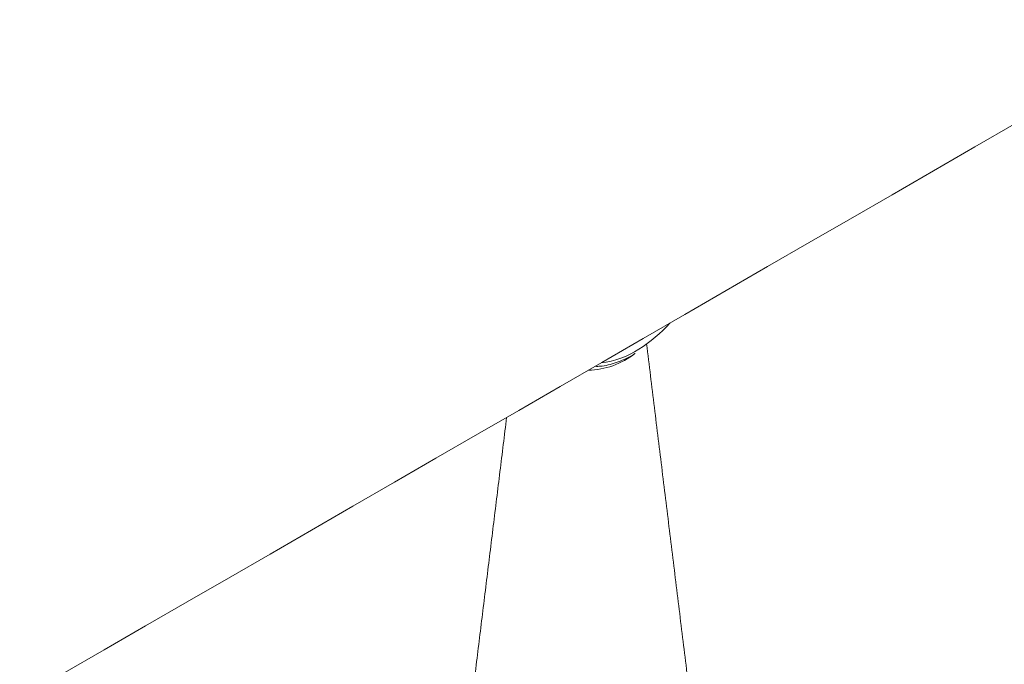
# Model space of a CAD drawing. Units: millimetres. Extents: x 0 to 7425, y 0 to 5250.
# Drawn here: x 940 to 988, y 1008 to 1039 of the extents above; entities that cross this region are included whole.
import ezdxf

# ---------------------------------------------------------------- set-up
doc = ezdxf.new("R2010")
doc.units = ezdxf.units.MM
doc.layers.get('0').update_dxf_attribs({"lineweight": 15})

msp = doc.modelspace()

# ---------------------------------------------------------------- linework, layer by layer
at = {"color": 7, "linetype": 'Continuous', "lineweight": 15}
for centre, radius, start, end in [((966.572, 1029.464), 7.402, 302.4539, 317.7639), ((968.265, 1026.642), 4.113, 276.033, 303.6436), ((967.994, 1025.999), 3.809, 271.1867, 308.2196)]:
    msp.add_arc(centre, radius, start, end, dxfattribs=at)
for points in [[(2989.848, 2227.008), (918.025, 1030.97)], [(934.336, 1002.715), (3006.159, 2198.753)], [(3012.917, 1958.787), (941.095, 762.749)], [(957.406, 734.494), (3029.229, 1930.532)], [(973.958, 998.722), (970.919, 1023.471)], [(970.294, 1022.971), (970.356, 1023.012)], [(964.088, 1019.891), (961.489, 998.722)]]:
    msp.add_open_spline(points, degree=1, dxfattribs=at)
msp.add_open_spline([(968.404, 1022.382), (968.489, 1022.38), (968.817, 1022.372), (969.432, 1022.558), (969.984, 1022.764), (970.271, 1022.955), (970.294, 1022.971)], degree=3, knots=[0, 0, 0, 0, 0.142607, 0.549347, 0.963157, 1, 1, 1, 1], dxfattribs=at)

doc.saveas('drawing.dxf')
